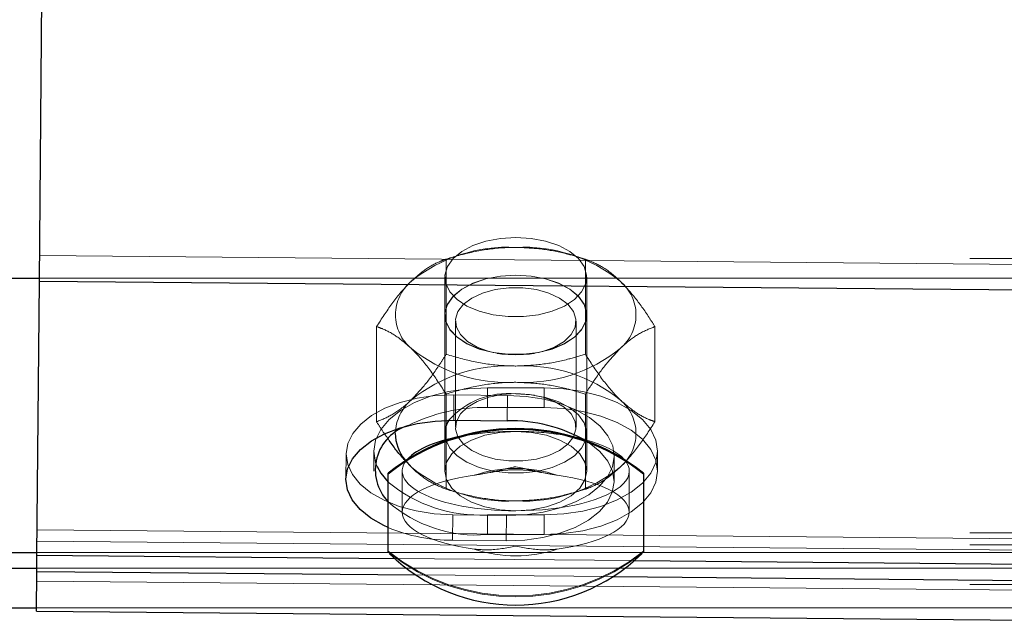
# Model space of a CAD drawing. Units: inches. Extents: x 0.3 to 10.6, y 0.4 to 9.
# Drawn here: x 6.8 to 6.8, y 4 to 4 of the extents above; entities that cross this region are included whole.
import ezdxf

# ---------------------------------------------------------------- set-up
doc = ezdxf.new("R2010")
doc.units = ezdxf.units.IN
doc.header["$MEASUREMENT"] = 0
doc.linetypes.add('HIDDEN', pattern=[0.07500000000000001, 0.05, -0.025])

msp = doc.modelspace()

# ---------------------------------------------------------------- linework, layer by layer
at = {"color": 7, "linetype": 'Continuous', "lineweight": 25}
for p, q in [((6.777568630833508, 4.026791329725485), (6.777714235055034, 4.042834172647411)), ((6.777468949124402, 4.015808282779346), (6.777568630833508, 4.026791329725485)), ((6.777568630833508, 4.026791329725485), (6.891200314470747, 4.025760012962001)), ((6.794161488829207, 4.021212475771695), (6.796308859228613, 4.021192986320997)), ((6.793805361146693, 4.020683374563496), (6.793805361146693, 4.020418540979459)), ((6.791532633873969, 4.019055969673853), (6.791532633873964, 4.019093631872822)), ((6.791532633873961, 4.015927036725455), (6.791532633873969, 4.019055969673853)), ((6.801759906601244, 4.01909363187282), (6.80175990660124, 4.019055969673843)), ((6.80175990660124, 4.019055969673843), (6.801759906601234, 4.015927036725463)), ((6.777463054193047, 4.015158772365002), (6.777468949124402, 4.015808282779346)), ((6.777448572737014, 4.013563188655849), (6.777463054193047, 4.015158772365002)), ((5.414828088419179, 4.013692078706845), (6.777449742538131, 4.013692078706845)), ((6.777448572737014, 4.013563188655849), (6.826470795999737, 4.013118264854538))]:
    msp.add_line(p, q, dxfattribs=at)
at = {"color": 7, "linetype": 'HIDDEN', "lineweight": 18}
for p, q in [((5.414828088419179, 4.027691491355992), (6.892100815692024, 4.027691491355992)), ((6.777577862302619, 4.027808463759096), (6.891209545939797, 4.02677714699562)), ((6.793859243028772, 4.027668298105134), (6.793859243028698, 4.023856883568959)), ((6.794427740531869, 4.02783673486053), (6.794148306075467, 4.027755775812172)), ((6.799144234398868, 4.027755775812172), (6.798864799942468, 4.02783673486053)), ((6.799433297445852, 4.027668298105131), (6.799433297445792, 4.023856883568964)), ((6.777569614357534, 4.026899695519296), (6.892100815692024, 4.026899695519296)), ((6.793805361146691, 4.026944715142111), (6.793805361146693, 4.020683374563496)), ((6.799487179328509, 4.019176886603742), (6.799487179328509, 4.026944715142111)), ((6.793805361146448, 4.025436344074016), (6.793805361146448, 4.025428811634221)), ((6.799487179328267, 4.025428811634221), (6.799487179328267, 4.025436344074016)), ((6.791072215820178, 4.02496556658684), (6.791072215820031, 4.021154152050652)), ((6.794231724782624, 4.025181448318456), (6.794231724782624, 4.020930737879292)), ((6.799060815691714, 4.020930737879294), (6.799060815691714, 4.025181448318456)), ((6.802220324654347, 4.024965566586854), (6.802220324654212, 4.021154152050689)), ((6.795901674834249, 4.023893825909385), (6.796013423712304, 4.023876833251185)), ((6.797279116761819, 4.023876833251185), (6.797390865639874, 4.023893825909385)), ((6.795509906601103, 4.022513627367791), (6.795509906601103, 4.021721831531096)), ((6.795509906601103, 4.022513627367791), (6.797782633873829, 4.022513627367791)), ((6.797782633873829, 4.022513627367791), (6.797782633873829, 4.021721831531096)), ((6.793859243028581, 4.022262835068565), (6.793859243028589, 4.0184514205324)), ((6.794170720298338, 4.022229609805319), (6.794161488829207, 4.021212475771695)), ((6.796318090697767, 4.022210120354743), (6.794170720298338, 4.022229609805319)), ((6.796013423712426, 4.022235352946565), (6.795901674834376, 4.022218360288369)), ((6.796318090697767, 4.022210120354743), (6.796308859228613, 4.021192986320997)), ((6.797390865640012, 4.022218360288369), (6.797279116761962, 4.022235352946565)), ((6.799433297445669, 4.02226283506857), (6.799433297445675, 4.01845142053242)), ((6.797782633873829, 4.021721831531096), (6.795509906601103, 4.021721831531096)), ((6.793805361146693, 4.020418540979459), (6.793805361146693, 4.019176886603737)), ((6.789854155684883, 4.019864015363487), (6.789844924215752, 4.01884688132981)), ((6.790964452055648, 4.019968682435311), (6.790964452055648, 4.019176886598613)), ((6.800581776212955, 4.018749434076584), (6.800591007682084, 4.019766568110262)), ((6.802328088419284, 4.019176886598613), (6.802328088419284, 4.019968682435311)), ((6.792197436316764, 4.019634359392373), (6.792465729424474, 4.019332008804357)), ((6.792465729424474, 4.019332008804357), (6.792223791528418, 4.019602809469161)), ((6.792100815692161, 4.019176886603742), (6.792100815692161, 4.017529165398628)), ((6.801191724783069, 4.017529165398628), (6.801191724783069, 4.019176886603742)), ((6.794148306075561, 4.018363942825359), (6.794427740531956, 4.018282983777001)), ((6.798864799942555, 4.018282983777001), (6.799144234398949, 4.018363942825359)), ((6.794127072669153, 4.017420463119174), (6.794117841200018, 4.01640332908542)), ((6.794127072669153, 4.017420463119174), (6.796274443068509, 4.017400973668449)), ((6.795509906601103, 4.017423737502889), (6.795509906601103, 4.016631941666191)), ((6.795509906601103, 4.017423737502889), (6.797782633873829, 4.017423737502889)), ((6.796274443068509, 4.017400973668449), (6.796265211599438, 4.016383839634841)), ((6.797782633873829, 4.017423737502889), (6.797782633873829, 4.016631941666191)), ((5.414828088419179, 4.016707992065577), (6.892100815692024, 4.016707992065577)), ((6.777478180593564, 4.016825416813099), (6.891109864230812, 4.015794100049622)), ((6.797782633873829, 4.016631941666191), (6.795509906601103, 4.016631941666191)), ((5.414828088419179, 4.016227561887652), (6.892100815692024, 4.016227561887652)), ((6.777474011621586, 4.01636607462067), (6.891105695258844, 4.015334757857161)), ((6.796265211599438, 4.016383839634841), (6.794117841200018, 4.01640332908542)), ((6.777469928542694, 4.01591619622888), (6.892100815692024, 4.015916196228877)), ((6.791793689435453, 4.015678271990608), (6.801400599976739, 4.015591080042292)), ((6.777464224590852, 4.015287728131153), (6.892100815692024, 4.015287728131153)), ((6.792639022823511, 4.015021035860976), (6.800543476725911, 4.014949295343238)), ((5.414828088419179, 4.014631912463341), (6.892100815692024, 4.014631912463341)), ((6.777459530165608, 4.014770490911637), (6.891091213802829, 4.01373917414806)), ((6.777449742538131, 4.013692078706845), (6.892100815692024, 4.013692078706845))]:
    msp.add_line(p, q, dxfattribs=at)
at = {"color": 8, "linetype": 'Continuous', "lineweight": 25}
for p, q in [((5.414828088419179, 4.026899695519296), (6.777569614357534, 4.026899695519296)), ((5.414828088419179, 4.015916196228877), (6.777469928542694, 4.01591619622888)), ((6.777468949124402, 4.015808282779346), (6.791793689435453, 4.015678271990608)), ((6.801400599976739, 4.015591080042292), (6.86999182737398, 4.01496854871671)), ((5.514664559044283, 4.015287728131153), (6.777464224590852, 4.015287728131153)), ((6.777463054193047, 4.015158772365002), (6.792639022823511, 4.015021035860976)), ((6.800543476725911, 4.014949295343238), (6.871283537583158, 4.014307261288324))]:
    msp.add_line(p, q, dxfattribs=at)
at = {"color": 7, "linetype": 'HIDDEN', "lineweight": 18, "flags": 128}
for points in [[(6.796646270237609, 4.028535305724898), (6.796035558759737, 4.028498118600981), (6.795453403471812, 4.02838829605781), (6.79492702530808, 4.028210973275446), (6.794481037126451, 4.027974441670112), (6.794136292838614, 4.02768976119679), (6.793908912304315, 4.027370243198009), (6.793809527584623, 4.027030827980275), (6.793842785798571, 4.026687386221937), (6.794007131829038, 4.026355976877905), (6.7942948810383, 4.026052096280773), (6.79469257859314, 4.025789953549521), (6.795181628597902, 4.025581806186916), (6.795739163617903, 4.025437386932289), (6.796339113935267, 4.025363448669482), (6.796953426539949, 4.025363448669482), (6.797553376857314, 4.025437386932289), (6.798110911877314, 4.025581806186916), (6.798599961882076, 4.025789953549521), (6.798997659436917, 4.026052096280773), (6.79928540864618, 4.026355976877905), (6.799449754676646, 4.026687386221937), (6.799483012890595, 4.027030827980275), (6.799383628170903, 4.027370243198009), (6.799156247636604, 4.02768976119679), (6.798811503348765, 4.027974441670112), (6.798365515167137, 4.028210973275446), (6.797839137003406, 4.02838829605781), (6.79725698171548, 4.028498118600981), (6.796646270237609, 4.028535305724898)], [(6.796646270237169, 4.027026934656818), (6.79725698171504, 4.026989747532899), (6.797839137002966, 4.026879924989729), (6.798365515166696, 4.026702602207364), (6.798811503348326, 4.026466070602032), (6.799156247636163, 4.026181390128709), (6.799383628170462, 4.025861872129928), (6.799483012890154, 4.025522456912194), (6.799449754676207, 4.025179015153856), (6.79928540864574, 4.024847605809824), (6.798997659436478, 4.024543725212691), (6.798599961881638, 4.02428158248144), (6.798110911876876, 4.024073435118835), (6.797553376856873, 4.023929015864208), (6.79695342653951, 4.0238550776014), (6.796339113934827, 4.0238550776014), (6.795739163617464, 4.023929015864208), (6.795181628597462, 4.024073435118835), (6.794692578592699, 4.02428158248144), (6.794294881037859, 4.024543725212691), (6.794007131828598, 4.024847605809824), (6.79384278579813, 4.025179015153856), (6.793809527584183, 4.025522456912194), (6.793908912303875, 4.025861872129928), (6.794136292838174, 4.026181390128709), (6.794481037126011, 4.026466070602032), (6.794927025307641, 4.026702602207364), (6.795453403471371, 4.026879924989729), (6.796035558759297, 4.026989747532899), (6.796646270237169, 4.027026934656818)], [(6.796646270237061, 4.027019402217013), (6.79603555875919, 4.026982215093095), (6.795453403471265, 4.026872392549925), (6.794927025307533, 4.02669506976756), (6.794481037125904, 4.026458538162227), (6.794136292838068, 4.026173857688905), (6.793908912303768, 4.025854339690124), (6.793809527584076, 4.02551492447239), (6.793842785798024, 4.025171482714051), (6.79400713182849, 4.02484007337002), (6.794294881037753, 4.024536192772887), (6.794692578592593, 4.024274050041635), (6.795181628597355, 4.02406590267903), (6.795739163617356, 4.023921483424403), (6.796339113934721, 4.023847545161596), (6.796953426539403, 4.023847545161596), (6.797553376856768, 4.023921483424403), (6.798110911876768, 4.02406590267903), (6.79859996188153, 4.024274050041635), (6.79899765943637, 4.024536192772887), (6.799285408645632, 4.02484007337002), (6.799449754676099, 4.025171482714051), (6.799483012890047, 4.02551492447239), (6.799383628170355, 4.025854339690124), (6.799156247636056, 4.026173857688905), (6.798811503348219, 4.026458538162227), (6.798365515166591, 4.02669506976756), (6.797839137002859, 4.026872392549925), (6.797256981714933, 4.026982215093095), (6.796646270237061, 4.027019402217013)], [(6.796646270237167, 4.023829573570336), (6.797203102739612, 4.023866013529132), (6.797729916257723, 4.023973368917908), (6.798198310138372, 4.024145852179865), (6.798583033146218, 4.024374164697709), (6.798863344764325, 4.024645998084505), (6.799024133320802, 4.024946697732008), (6.799056730662953, 4.02526005284439), (6.798959379459628, 4.025569170366433), (6.798737327939393, 4.025857385692513), (6.798402546957182, 4.026109161059796), (6.797973084642397, 4.026310923193062), (6.797472093419596, 4.026451795043487), (6.796926581855272, 4.026524182173146), (6.796365958619059, 4.026524182173146), (6.795820447054737, 4.026451795043487), (6.795319455831935, 4.026310923193062), (6.79488999351715, 4.026109161059796), (6.794555212534939, 4.025857385692511), (6.794333161014703, 4.025569170366433), (6.794235809811378, 4.02526005284439), (6.79426840715353, 4.024946697732008), (6.794429195710007, 4.024645998084505), (6.794709507328115, 4.024374164697709), (6.795094230335961, 4.024145852179865), (6.79556262421661, 4.023973368917908), (6.79608943773472, 4.023866013529132), (6.796646270237167, 4.023829573570336)], [(6.795509906601103, 4.022513627367791), (6.794720596702619, 4.022474963935808), (6.793955269585986, 4.022360148408672), (6.793237179328377, 4.022172669398077), (6.792588144738893, 4.021918223358891), (6.792027886405108, 4.021604541505255), (6.791573427492994, 4.021241154901566), (6.791238576506625, 4.020839104865893), (6.791033507723777, 4.020410607485124), (6.79096445205565, 4.019968682435342), (6.791033507723777, 4.01952675738556), (6.791094697119484, 4.019363826698899)], [(6.797782633873829, 4.017423737502889), (6.798571943772316, 4.017462400934873), (6.799337270888946, 4.017577216462009), (6.800055361146556, 4.017764695472605), (6.800704395736042, 4.018019141511794), (6.801264654069826, 4.018332823365427), (6.801719112981941, 4.018696209969115), (6.80205396396831, 4.019098260004788), (6.802259032751159, 4.01952675738556), (6.802328088419284, 4.019968682435342), (6.802259032751159, 4.020410607485124), (6.80205396396831, 4.020839104865896), (6.801719112981941, 4.021241154901568), (6.801264654069826, 4.021604541505257), (6.800704395736042, 4.021918223358891), (6.800055361146556, 4.022172669398079), (6.799337270888946, 4.022360148408675), (6.798571943772316, 4.022474963935812), (6.797782633873829, 4.022513627367791)], [(6.794170720298338, 4.022229609805319), (6.793424614832269, 4.022199847548374), (6.792700516297676, 4.022097927858282), (6.792020426062121, 4.02192694751326), (6.791405008323265, 4.021692101664569), (6.790872962237693, 4.021400525984483), (6.790440453756483, 4.021061079852499), (6.790120624430979, 4.020684077167569), (6.789923192113396, 4.020280972965502), (6.789854155684795, 4.019864015363495), (6.789915612782128, 4.019445873407298), (6.790105696062589, 4.01903925212866), (6.79041862994189, 4.01865650650937), (6.79084490608246, 4.018309266081393), (6.791371572299472, 4.018008081569421), (6.79198262610643, 4.017762104312446), (6.792659500942616, 4.017578808204943), (6.793381630308649, 4.017463762606399), (6.794127072669153, 4.017420463119174)], [(6.793805361146347, 4.020683374563496), (6.793842785798217, 4.020426045643316), (6.794007131828684, 4.020094636299285), (6.794294881037947, 4.019790755702152), (6.794692578592786, 4.0195286129709), (6.795181628597548, 4.019320465608295), (6.795739163617549, 4.019176046353668), (6.796339113934915, 4.01910210809086), (6.796953426539597, 4.01910210809086), (6.79755337685696, 4.019176046353668), (6.798110911876962, 4.019320465608295), (6.798599961881724, 4.0195286129709), (6.798997659436564, 4.019790755702152), (6.799285408645826, 4.020094636299285), (6.799449754676293, 4.020426045643316), (6.79948301289024, 4.020769487401655), (6.799383628170548, 4.021108902619389), (6.79915624763625, 4.02142842061817), (6.798811503348412, 4.021713101091493), (6.798365515166783, 4.021949632696825), (6.797839137003052, 4.02212695547919), (6.797256981715126, 4.02223677802236), (6.796646270237255, 4.022273965146278), (6.796646270237255, 4.022273965146278)], [(6.796646270237167, 4.022282612627405), (6.797203102739612, 4.02224617266861), (6.797729916257723, 4.022138817279834), (6.798198310138374, 4.021966334017876), (6.798583033146218, 4.021738021500033), (6.798863344764325, 4.021466188113235), (6.799024133320803, 4.021165488465732), (6.799056730662956, 4.020852133353349), (6.798959379459632, 4.020543015831304), (6.798737327939397, 4.020254800505227), (6.798402546957182, 4.020003025137944), (6.7979730846424, 4.019801263004675), (6.797472093419596, 4.01966039115425), (6.796926581855272, 4.019588004024592), (6.796365958619059, 4.019588004024592), (6.795820447054737, 4.01966039115425), (6.795319455831933, 4.019801263004675), (6.79488999351715, 4.020003025137944), (6.794555212534936, 4.020254800505227), (6.794333161014701, 4.020543015831304), (6.794235809811377, 4.020852133353349), (6.794268407153528, 4.021165488465732), (6.794429195710007, 4.021466188113235), (6.794709507328115, 4.021738021500033), (6.795094230335958, 4.021966334017876), (6.79556262421661, 4.022138817279834), (6.79608943773472, 4.02224617266861), (6.796646270237167, 4.022282612627405)], [(6.796274443068509, 4.017400973668449), (6.797020548534578, 4.017430735925393), (6.797744647069174, 4.01753265561548), (6.798424737304737, 4.017703635960496), (6.799040155043592, 4.017938481809187), (6.79957220112917, 4.018230057489268), (6.800004709610387, 4.018569503621249), (6.800324538935893, 4.018946506306182), (6.800521971253486, 4.019349610508247), (6.800591007682092, 4.019766568110254), (6.800529550584765, 4.020184710066451), (6.800339467304311, 4.020591331345092), (6.800026533425016, 4.020974076964384), (6.79960025728445, 4.021321317392362), (6.799073591067442, 4.021622501904334), (6.798462537260487, 4.021868479161316), (6.797785662424302, 4.022051775268818), (6.797063533058273, 4.022166820867368), (6.796318090697767, 4.022210120354743)], [(6.797782633873829, 4.021721831531096), (6.798571943772316, 4.021683168099113), (6.799337270888946, 4.021568352571976), (6.800055361146556, 4.021380873561381), (6.800704395736042, 4.021126427522192), (6.801264654069826, 4.020812745668558), (6.801719112981941, 4.02044935906487), (6.80205396396831, 4.020047309029198), (6.802259032751159, 4.019618811648425), (6.802328088419284, 4.019176886598643), (6.802259032751159, 4.018734961548861), (6.80205396396831, 4.01830646416809), (6.801719112981941, 4.017904414132417), (6.801264654069826, 4.017541027528728), (6.800704395736042, 4.017227345675095), (6.800055361146556, 4.016972899635905), (6.799337270888946, 4.01678542062531), (6.798571943772316, 4.016670605098174), (6.797782633873829, 4.016631941666191)], [(6.796646270237606, 4.020767477186524), (6.79601410849341, 4.020727597759751), (6.795413645978747, 4.020609959200405), (6.794874992391418, 4.020420460397077), (6.794425158071503, 4.020168603611037), (6.794086699590157, 4.019867017993201), (6.793876588668908, 4.019530826305759), (6.793805361146701, 4.019176886603737), (6.793876588668913, 4.018822946901715), (6.794086699590162, 4.018486755214274), (6.794425158071513, 4.018185169596443), (6.794874992391428, 4.017933312810403), (6.795413645978762, 4.017743814007074), (6.796014108493425, 4.017626175447734), (6.796646270237616, 4.01758629602097)], [(6.796646270237616, 4.01758629602097), (6.797278431981806, 4.017626175447743), (6.797878894496465, 4.017743814007085), (6.798417548083795, 4.017933312810413), (6.798867382403704, 4.018185169596452), (6.799205840885048, 4.018486755214286), (6.799415951806294, 4.018822946901725), (6.799487179328504, 4.019176886603745), (6.799415951806294, 4.019530826305765), (6.799205840885048, 4.019867017993204), (6.798867382403698, 4.020168603611032), (6.798417548083789, 4.020420460397071), (6.79787889449646, 4.020609959200399), (6.797278431981802, 4.020727597759741), (6.796646270237606, 4.020767477186524)], [(6.799441935968845, 4.020400407479275), (6.799591025815287, 4.020304183358717), (6.800017301955855, 4.019956942930745), (6.800330235835158, 4.01957419731146), (6.800520319115618, 4.019167576032827), (6.800581776212952, 4.018749434076636), (6.800512739784351, 4.018332476474638), (6.80031530746677, 4.017929372272575), (6.79999547814127, 4.01755236958765), (6.799562969660065, 4.017212923455673), (6.799030923574495, 4.016921347775591), (6.798415505835645, 4.016686501926902), (6.797735415600093, 4.016515521581882), (6.7970113170655, 4.016413601891794), (6.796265211599438, 4.016383839634841)]]:
    msp.add_lwpolyline(points, dxfattribs=at)
at = {"color": 7, "linetype": 'Continuous', "lineweight": 25, "flags": 128}
for points in [[(6.791532633873977, 4.016913132946224), (6.791362340830334, 4.016990947535749), (6.79083567461332, 4.017292132047725), (6.79040939847275, 4.017639372475705), (6.790096464593449, 4.018022118095), (6.789906381312988, 4.018428739373643), (6.789844924215656, 4.018846881329845), (6.789913960644255, 4.019263838931855), (6.790111392961841, 4.019666943133927), (6.790431222287346, 4.020043945818861), (6.790863730768555, 4.020383391950848), (6.791395776854131, 4.020674967630938), (6.792011194592986, 4.020909813479632), (6.792691284828543, 4.021080793824655), (6.793415383363137, 4.021182713514747), (6.794161488829207, 4.021212475771695)], [(6.791094697119484, 4.019363826698899), (6.791238576506625, 4.019098260004791), (6.791532633873977, 4.018736616267643)]]:
    msp.add_lwpolyline(points, dxfattribs=at)
at = {"color": 7, "linetype": 'HIDDEN', "lineweight": 18}
for centre, radius, start, end in [((6.796333603690478, 4.021964255684769), 0.006182730890144783, 87.10126181112966, 128.7257383942147), ((6.796958936783926, 4.021964255684688), 0.006182730890202694, 51.27426160635282, 92.89873818479631), ((6.793591864264859, 4.025436344074031), 0.001759081889475847, 129.8054887162908, 230.1945112848804), ((6.799700676209486, 4.025436344074014), 0.001759081889521334, 309.8054887182548, 50.19451128293874), ((6.796333603690393, 4.028908432463044), 0.006182730889899788, 231.2742616052925, 272.8987381876506), ((6.796958936784001, 4.028908432463161), 0.006182730890016531, 267.1012618123069, 308.725738394483), ((6.796333603690736, 4.017211286172983), 0.00618273089137495, 87.10126181613293, 128.7257383892089), ((6.796958936783679, 4.017211286173668), 0.006182730890690783, 51.27426160775272, 92.89873818430351), ((6.796345001371716, 4.019123095694106), 0.003165239522369486, 84.53829512970036, 138.712140349962), ((6.793722608467719, 4.020602628588453), 0.001905436681994201, 131.2714943542244, 177.4899679109347), ((6.795368925810087, 4.01501075925326), 0.006712552919848474, 88.79655350496108, 116.7664356554805), ((6.799700676209817, 4.020683374563442), 0.001759081889292531, 309.8054887123395, 50.19451129325071), ((6.796333603690556, 4.024155462952826), 0.006182730890197706, 231.274261606306, 272.8987381856484), ((6.796646270237559, 4.014043158764292), 0.00523693252826216, 71.51128176681844, 108.4887182321276), ((6.796958936783969, 4.024155462952798), 0.006182730890180948, 267.1012618123264, 308.7257383941702), ((6.795201545779345, 4.023170451985977), 0.005754981646063682, 230.3929118652887, 273.0714674101679), ((6.795080884694966, 4.022013121986483), 0.00539825540665166, 228.9060372081387, 274.5583420673152), ((6.794097184042246, 4.023108251654186), 0.006704954389950693, 247.5122529248343, 270.1765216824176), ((6.796646270237601, 4.022382898651803), 0.008206251555964925, 231.4542663068822, 308.5457336931814), ((6.796646270237592, 4.022345236452893), 0.008206251556023699, 231.4542663072639, 308.5457336928307), ((6.796646270237581, 4.021015172032523), 0.005236932527850787, 251.5112817659792, 288.4887182343082)]:
    msp.add_arc(centre, radius, start, end, dxfattribs=at)
at = {"color": 7, "linetype": 'Continuous', "lineweight": 25}
for centre, radius, start, end in [((6.792879265434981, 4.019224552642896), 0.001857722017794878, 106.6849504516607, 223.540864099009), ((6.794795279151426, 4.020669940138058), 0.0009900091618595945, 146.8261118996349, 179.2224723434755), ((6.796424840130783, 4.015062620207757), 0.006131463141211825, 60.52341430453316, 91.08385427582031), ((6.796646270237602, 4.012675432145413), 0.008206251556004945, 51.45426630706578, 128.5457336929032), ((6.796646270237598, 4.012637769946492), 0.008206251555962428, 51.45426630682135, 128.5457336930586), ((6.793588898154002, 4.020728989603031), 0.001770418408901312, 181.3889463059639, 218.1912948652752), ((6.796646270237616, 4.021047384365435), 0.007237051066221175, 225.7003089426679, 314.2996910572327)]:
    msp.add_arc(centre, radius, start, end, dxfattribs=at)
for start_param, end_param in [(1.936396785561223, 2.736405712902831), (0.9187439151383741, 1.205195868056417)]:
    msp.add_ellipse((6.796646270237614, 4.019176886603742), major_axis=(0.004545454545454852, 0), ratio=0.34992992821221, start_param=start_param, end_param=end_param, dxfattribs=at)
at = {"color": 7, "linetype": 'HIDDEN', "lineweight": 18}
for centre, major_axis, ratio, start_param, end_param in [((6.796646270237614, 4.019176886603742), (0.004545454545454852, 0), 0.34992992821221, 1.570796326796655, 1.936396785561223), ((6.796646270237614, 4.019176886603742), (0.004545454545454852, 0), 0.34992992821221, 1.205195868056417, 1.570796326796655), ((6.796646270237614, 4.019176886603742), (0.004545454545454852, 0), 0.34992992821221, 4.712388980385281, 7.201929222317959), ((6.796646270237614, 4.019176886603742), (0.004545454545454852, 0), 0.34992992821221, 2.736405712902831, 4.712388980385281), ((6.796646270237604, 4.017529165398628), (0.004545454545453964, 0), 0.3499299282122784, 1.94481533741579, 4.338369969760443), ((6.796646270237604, 4.017529165398628), (0.004545454545453964, 0), 0.3499299282122784, 5.086407991006426, 7.479962623346108)]:
    msp.add_ellipse(centre, major_axis=major_axis, ratio=ratio, start_param=start_param, end_param=end_param, dxfattribs=at)
for points, knots in [([(6.796646270237424, 4.028139075592296), (6.796489802301599, 4.028136139364729), (6.795941831251311, 4.028125856314102), (6.795001394890763, 4.027990817126582), (6.794241650785967, 4.027788708762452), (6.793863187008734, 4.027669539965976), (6.793859243028772, 4.027668298105134)], [0, 0, 0, 0, 0.1642013356564063, 0.5750544217687391, 0.9955716320930399, 1, 1, 1, 1]), ([(6.799433297445852, 4.027668298105131), (6.799198069882035, 4.027738024189898), (6.798635328464196, 4.027904831834227), (6.797704936873053, 4.028094985058604), (6.79700152961504, 4.028124280023012), (6.79664627023742, 4.028139075592294)], [0, 0, 0, 0, 0.2622540836939691, 0.6273977101025179, 1, 1, 1, 1]), ([(6.792465729424385, 4.026787709833162), (6.792660254489247, 4.026958593799096), (6.793054805004262, 4.027305193641197), (6.79351736598378, 4.027543373002305), (6.793782144994787, 4.02764012575497), (6.793859243028772, 4.027668298105134)], [0, 0, 0, 0, 0.4080492519498247, 0.8276364931135534, 1, 1, 1, 1]), ([(6.799433297445852, 4.027668298105131), (6.799635817317897, 4.027587808415242), (6.8000456760827, 4.027424913759308), (6.800521489857116, 4.027077115730701), (6.800783687309316, 4.026828585688397), (6.800826811050007, 4.026787709833164)], [0, 0, 0, 0, 0.4493725422128955, 0.9094380379842504, 1, 1, 1, 1]), ([(6.791072215820178, 4.02496556658684), (6.79127473569236, 4.025277865915942), (6.791684594457441, 4.025909895829757), (6.792160408231111, 4.02648494267283), (6.792422605683624, 4.026744946825483), (6.792465729424385, 4.026787709833162)], [0, 0, 0, 0, 0.449372542187964, 0.9094380379478717, 1, 1, 1, 1]), ([(6.800826811050007, 4.026787709833164), (6.801021336114784, 4.026581310777143), (6.801415886629623, 4.026162676531174), (6.801878447609238, 4.025503714928124), (6.802143226620334, 4.025086926531044), (6.802220324654347, 4.024965566586854)], [0, 0, 0, 0, 0.4080492519449063, 0.8276364931103679, 1, 1, 1, 1]), ([(6.792465729424412, 4.024084978314876), (6.792271204359599, 4.024255862280749), (6.791876653844691, 4.024602462122735), (6.791414092865275, 4.024840641484149), (6.79114931385418, 4.024937394236712), (6.791072215820178, 4.02496556658684)], [0, 0, 0, 0, 0.4080492519415274, 0.8276364931135236, 1, 1, 1, 1]), ([(6.802220324654347, 4.024965566586854), (6.80201780478217, 4.02488507689698), (6.8016079460171, 4.024722182241073), (6.801132132243557, 4.024374384212339), (6.800869934790833, 4.024125854170124), (6.800826811050036, 4.024084978314886)], [0, 0, 0, 0, 0.4493725421844057, 0.9094380379357047, 1, 1, 1, 1]), ([(6.793859243028581, 4.022262835068565), (6.793656723156478, 4.022575134397641), (6.793246864391563, 4.023207164311388), (6.792771050617445, 4.023782211154515), (6.792508853165129, 4.024042215307202), (6.792465729424412, 4.024084978314876)], [0, 0, 0, 0, 0.4493725422138359, 0.9094380379754324, 1, 1, 1, 1]), ([(6.800826811050036, 4.024084978314886), (6.800632285985249, 4.023878579258847), (6.800237735470396, 4.023459945012843), (6.799775174490698, 4.022800983409924), (6.799510395479654, 4.022384195012781), (6.799433297445669, 4.02226283506857)], [0, 0, 0, 0, 0.4080492519551339, 0.8276364931184113, 1, 1, 1, 1]), ([(6.792465729424295, 4.022034740322673), (6.792660254489188, 4.022241139378629), (6.793054805004257, 4.022659773624462), (6.793517365983757, 4.023318735227607), (6.793782144994735, 4.023735523624754), (6.793859243028698, 4.023856883568959)], [0, 0, 0, 0, 0.408049251953504, 0.8276364931288769, 1, 1, 1, 1]), ([(6.796646270237201, 4.023386106081764), (6.796489802301442, 4.023389042309335), (6.79594183125118, 4.023399325359954), (6.795001394890713, 4.023534364547836), (6.794241650785745, 4.023736472910954), (6.793863187008644, 4.023855641708116), (6.793859243028701, 4.023856883568961)], [0, 0, 0, 0, 0.1642013356021374, 0.5750544217620471, 0.9955716321101226, 1, 1, 1, 1]), ([(6.799433297445792, 4.023856883568964), (6.799198069882007, 4.023787157484192), (6.798635328464174, 4.023620349839831), (6.797704936872957, 4.023430196615435), (6.797001529614866, 4.023400901651049), (6.796646270237203, 4.023386106081766)], [0, 0, 0, 0, 0.2622540836522168, 0.6273977100810951, 1, 1, 1, 1]), ([(6.799433297445795, 4.023856883568966), (6.799635817317866, 4.023544584239849), (6.800045676082726, 4.022912554326014), (6.800521489856953, 4.02233750748306), (6.800783687309233, 4.022077503330304), (6.800826811049948, 4.02203474032262)], [0, 0, 0, 0, 0.4493725422081853, 0.9094380379742302, 1, 1, 1, 1]), ([(6.796646270237193, 4.02273361255576), (6.796489802301437, 4.022730676328192), (6.795941831251187, 4.022720393277567), (6.795001394890597, 4.0225853540898), (6.794241650785949, 4.022383245726381), (6.793863187008555, 4.022264076929415), (6.793859243028581, 4.022262835068565)], [0, 0, 0, 0, 0.1642013355945035, 0.575054421733478, 0.9955716320811692, 1, 1, 1, 1]), ([(6.799433297445669, 4.02226283506857), (6.799198069881893, 4.02233256115335), (6.798635328464092, 4.022499368797734), (6.797704936872911, 4.022689522022111), (6.797001529614839, 4.022718816986486), (6.796646270237192, 4.022733612555757)], [0, 0, 0, 0, 0.2622540836546948, 0.6273977100826077, 1, 1, 1, 1]), ([(6.791072215820031, 4.021154152050652), (6.791274735692263, 4.021234641740466), (6.791684594457441, 4.02139753639625), (6.792160408231095, 4.021745334425116), (6.792422605683552, 4.021993864467431), (6.792465729424295, 4.022034740322673)], [0, 0, 0, 0, 0.4493725421982939, 0.9094380379643863, 1, 1, 1, 1]), ([(6.800826811049948, 4.02203474032262), (6.801021336114751, 4.021863856356699), (6.801415886629639, 4.02151725651462), (6.801878447609093, 4.021279077153424), (6.802143226620198, 4.021182324400827), (6.802220324654212, 4.021154152050689)], [0, 0, 0, 0, 0.4080492519400211, 0.8276364931035404, 1, 1, 1, 1]), ([(6.791582585078213, 4.020403996210861), (6.7914891349933, 4.02053041333037), (6.791315582226654, 4.020765191510221), (6.791149069291697, 4.02103132093239), (6.791072215820031, 4.021154152050652)], [0, 0, 0, 0, 0.5384534439572531, 1, 1, 1, 1]), ([(6.802220324654212, 4.021154152050689), (6.802017804782104, 4.020841852721617), (6.801607946017176, 4.020209822807866), (6.801132132243342, 4.01963477596466), (6.800869934790833, 4.019374771812046), (6.80082681105008, 4.019332008804374)], [0, 0, 0, 0, 0.4493725421941382, 0.9094380379512492, 1, 1, 1, 1]), ([(6.794985545078957, 4.019009792861258), (6.795169944014327, 4.019041151389022), (6.795690858261856, 4.019129737062574), (6.796242541139325, 4.019269648780968), (6.796610209452369, 4.019345907782235), (6.796643625763192, 4.019352722330543), (6.796646270237606, 4.019353261615048)], [0, 0, 0, 0, 0.3325205242824847, 0.9393474986728647, 0.9952001288014128, 1, 1, 1, 1]), ([(6.796646270237606, 4.019353261615048), (6.796648914658089, 4.01935272244002), (6.79701655780214, 4.019277763104556), (6.79757080723151, 4.019135093814612), (6.798122597030983, 4.019041177895757), (6.798306995396254, 4.019009792861228)], [0, 0, 0, 0, 0.004800700219596126, 0.6674220433683379, 1, 1, 1, 1]), ([(6.793859243028589, 4.0184514205324), (6.793656723156483, 4.018531910222285), (6.793246864391576, 4.0186948048782), (6.792771050617402, 4.019042602906889), (6.792508853165171, 4.019291132949138), (6.792465729424474, 4.019332008804357)], [0, 0, 0, 0, 0.4493725422294522, 0.9094380379893932, 1, 1, 1, 1]), ([(6.795612925933374, 4.019117152407206), (6.795687164917337, 4.019134676375505), (6.795934899133314, 4.019193153557119), (6.796393444030095, 4.019226728874319), (6.796783269515302, 4.019240724376386), (6.796974140621415, 4.019218435755983), (6.796979891310873, 4.019217764229856)], [0, 0, 0, 0, 0.1738601971441642, 0.5801684954317607, 0.987351041983011, 1, 1, 1, 1]), ([(6.796979891310873, 4.019217764229856), (6.797163538330914, 4.019204095105518), (6.797407367410877, 4.019185946539807), (6.797628924322967, 4.019130786133751), (6.797683609151212, 4.019117171404679)], [0, 0, 0, 0, 0.7531793175334348, 1, 1, 1, 1]), ([(6.800826811050082, 4.019332008804377), (6.800632285985255, 4.019161124838469), (6.800237735470319, 4.018814524996422), (6.799775174490786, 4.018576345635165), (6.799510395479681, 4.018479592882561), (6.799433297445675, 4.01845142053242)], [0, 0, 0, 0, 0.4080492519461395, 0.8276364931144874, 1, 1, 1, 1]), ([(6.796646270237154, 4.01798064304523), (6.796489802301399, 4.017983579272814), (6.795941831251175, 4.01799386232349), (6.795001394890493, 4.018128901510682), (6.794241650786216, 4.018331009875659), (6.793863187008583, 4.018450178671555), (6.793859243028589, 4.0184514205324)], [0, 0, 0, 0, 0.164201335597602, 0.5750544217285416, 0.9955716320622664, 1, 1, 1, 1]), ([(6.799433297445675, 4.01845142053242), (6.799198069881901, 4.018381694447643), (6.798635328464087, 4.018214886803256), (6.797704936872913, 4.018024733578857), (6.797001529614812, 4.017995438614492), (6.796646270237154, 4.01798064304523)], [0, 0, 0, 0, 0.2622540836465937, 0.6273977100764889, 1, 1, 1, 1]), ([(6.796646270237598, 4.016172080449489), (6.79664362581711, 4.016171542422934), (6.796275982673187, 4.016096742755074), (6.795721733243673, 4.015994852065425), (6.795169943444211, 4.01603509084836), (6.794985545078944, 4.016048537936001)], [0, 0, 0, 0, 0.004800700229402996, 0.6674220433663971, 1, 1, 1, 1]), ([(6.798306995396242, 4.016048537936009), (6.798122597030973, 4.016035090848347), (6.797570807231501, 4.015994852065353), (6.797016557802142, 4.016096742755297), (6.796648914658085, 4.016171542422934), (6.796646270237598, 4.016172080449489)], [0, 0, 0, 0, 0.3325779566289669, 0.995199299772263, 1, 1, 1, 1])]:
    msp.add_open_spline(points, degree=3, knots=knots, dxfattribs=at)
at = {"color": 7, "linetype": 'Continuous', "lineweight": 25}
msp.add_open_spline([(6.792223791528418, 4.019602809469161), (6.792110052318804, 4.019722213514429), (6.791891913758139, 4.019951216570309), (6.791682708853664, 4.020257440104039), (6.791582585078213, 4.020403996210861)], degree=3, knots=[0, 0, 0, 0, 0.5214080869720312, 0.9999999999999999, 0.9999999999999999, 0.9999999999999999, 0.9999999999999999], dxfattribs=at)

doc.saveas('drawing.dxf')
